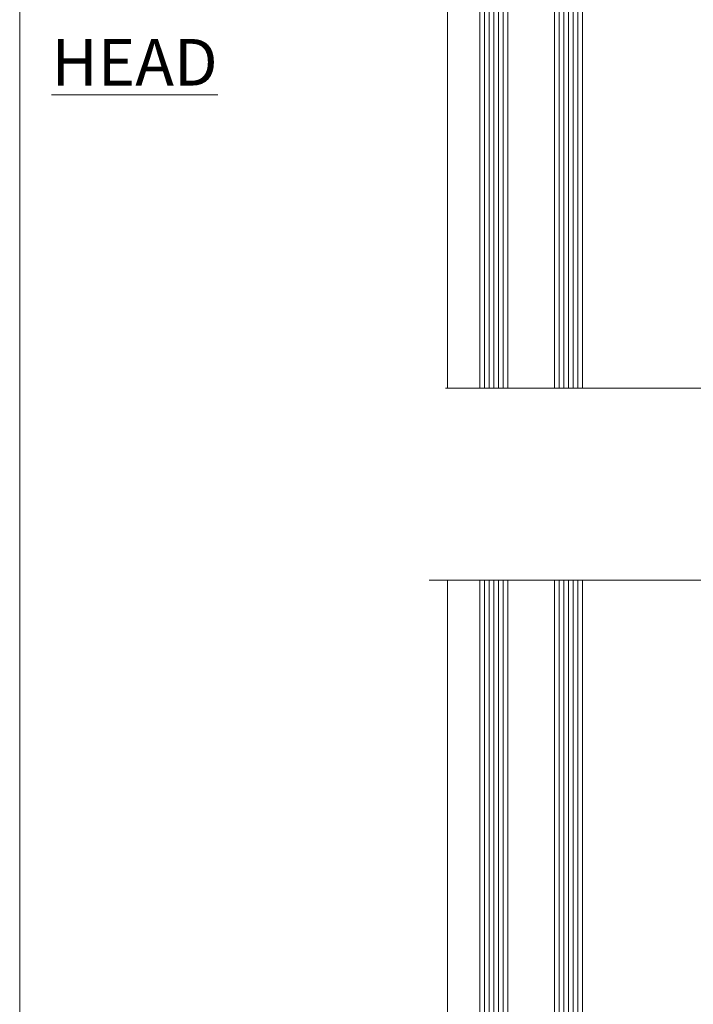
# Model space of a CAD drawing. Extents: x -33 to 7753, y -237 to 1143.
# Drawn here: x 7200 to 7344, y 281 to 493 of the extents above; entities that cross this region are included whole.
import ezdxf

# ---------------------------------------------------------------- set-up
doc = ezdxf.new("R2010")
doc.units = 0
doc.linetypes.add('Dashed', pattern=[564.4444465637206, 282.2222232818604, -282.2222232818602])
doc.layers.add('Aluminium Systems Ltd Joinery Detail', color=7, linetype='Continuous')
doc.layers.add('No Print', color=7, linetype='Continuous', plot=False)
doc.styles.add('ASL TXT 50', font='romans.shx', dxfattribs={"height": 100})

# ---------------------------------------------------------------- blocks, each defined once
blk = doc.blocks.new('Page Layout')
at = {"layer": 'Aluminium Systems Ltd Joinery Detail', "color": 8, "lineweight": 5}
blk.add_lwpolyline([(0, 694.6394637946069), (0, 0), (553.0825377109722, 0), (553.0825377109722, 694.6394637946069)], close=True, dxfattribs=at)
blk = doc.blocks.new('Page Layout Group')
at = {"layer": 'No Print'}
blk.add_blockref('Page Layout', (7200, 0), dxfattribs=at)
blk = doc.blocks.new('AC35 Stacker Door Sill')
at = {"layer": 'Aluminium Systems Ltd Joinery Detail', "linetype": 'Continuous', "lineweight": 5}
blk.add_line((-162.4532459957145, 46.9129233480528), (-162.4532459957145, 193.1670323471664), dxfattribs=at)
at = {"layer": 'Aluminium Systems Ltd Joinery Detail', "lineweight": 5, "ltscale": 3}
for p, q in [((-154.4764751746006, 34.58948278945377), (-154.4764751746006, 193.1670323471664)), ((-153.4764751746006, 34.58948278945559), (-153.4764751746006, 193.1670323471664)), ((-152.4764751746006, 34.58948278945559), (-152.4764751746006, 193.1670323471664)), ((-151.4764751746006, 34.58948278945559), (-151.4764751746006, 193.1670323471664)), ((-150.4764751746006, 34.58948278945559), (-150.4764751746006, 193.1670323471664)), ((-138.4807810783495, 34.49999988914374), (-138.4807810783495, 193.1670323471664)), ((-137.4807810783495, 34.49999988914374), (-137.4807810783495, 193.1670323471664)), ((-136.4807810783495, 34.49999988914374), (-136.4807810783495, 193.1670323471664)), ((-135.4807810783495, 34.49999988914374), (-135.4807810783495, 193.1670323471664)), ((-134.4807810783495, 34.49999988914374), (-134.4807810783495, 193.1670323471664))]:
    blk.add_line(p, q, dxfattribs=at)
at = {"layer": 'Aluminium Systems Ltd Joinery Detail', "linetype": 'Continuous', "lineweight": 5}
blk.add_lwpolyline([(-20.72267200334318, 193.1670323471664), (-64.7582820999205, 193.1670323471664), (-65.62178743053391, 190.3044377322805), (-65.87178743053391, 195.9428671529097), (-66.77628550058671, 193.1670323471664), (-166.3318928554827, 193.1670323471664)], dxfattribs=at)
at = {"layer": 'Aluminium Systems Ltd Joinery Detail', "lineweight": 5}
for points in [[(-155.4764751746006, 193.1670323471664), (-155.4764751746006, 34.68294683486624), (-154.4733990900058, 33.58948278945559), (-150.4765368266744, 33.58948278945559), (-149.4764751746006, 34.58948278945559), (-149.4764751746006, 193.1670323471664)], [(-139.4807810783495, 193.1670323471664), (-139.4807810783495, 34.59346393455439), (-138.4777049937547, 33.49999988914374), (-134.4808427304233, 33.49999988914374), (-133.4807810783495, 34.49999988914374), (-133.4807810783495, 193.1670323471664)]]:
    blk.add_lwpolyline(points, dxfattribs=at)
blk = doc.blocks.new('PB69750-4B')
for p, q in [((-1.750000000000014, 0.5), (-3.322276449314941, 7.321139697068929)), ((-1.431818181818187, 0.5), (-2.721879321754528, 7.380097546926656)), ((-1.113636363636374, 0.5), (-2.119293789530161, 7.427384292916386)), ((-0.7954545454545467, 0.5), (-1.515002302965286, 7.462919719820221)), ((-0.4772727272727337, 0.5), (-0.9094902062915224, 7.486643546856435)), ((-0.1590909090909065, 0.5), (-0.3032449143314011, 7.498515529937265)), ((0.1590909090909207, 0.5), (0.3032449143314011, 7.498515529937265)), ((0.4772727272727337, 0.5), (0.9094902062915367, 7.486643546856435)), ((0.795454545454561, 0.5), (1.515002302965286, 7.462919719820221)), ((1.113636363636374, 0.5), (2.119293789530161, 7.427384292916386)), ((1.431818181818201, 0.5), (2.721879321754528, 7.380097546926656)), ((1.750000000000014, 0.5), (3.322276449314955, 7.321139697068929))]:
    blk.add_line(p, q)
blk.add_lwpolyline([(-3.450000000000003, 0), (3.450000000000003, 0), (3.450000000000003, 0.5), (-3.450000000000003, 0.5)], close=True)
blk = doc.blocks.new('SH270B')
blk.add_blockref('PB69750-4B', (0, 0))
blk = doc.blocks.new('F212-21056')
at = {"layer": 'Aluminium Systems Ltd Joinery Detail', "linetype": 'Continuous', "flags": 128}
blk.add_lwpolyline([(136.5999999999947, 36.30000001105515), (136.5999999999947, 37.40000001105551, 1.000000000001819), (135.5999999999947, 37.40000001105369), (135.6000000000002, 34.15000148976111, 0.9999999999999999), (136.500002957411, 34.15000148976111), (136.500002957411, 34.90000001105551), (138.0999999999947, 34.90000001105551), (138.0999999999947, 21.90001072322781), (136.500002957411, 21.90001072322781), (136.5000029574128, 22.65001072322781, 0.9999999999999999), (135.6000029574132, 22.65001072322781), (135.6000029574132, 21.40001072322781, 0.414213562373095), (136.1000029574132, 20.90001072322781), (137.8999999999976, 20.90001072322781), (137.8999999999976, 11.60001072320091), (98.15000000000123, 11.60001072320478), (98.15000000000123, 20.90001072322781), (100.0999970425835, 20.90001072322781, 0.414213562373095), (100.5999970425835, 21.40001072322781), (100.5999970425835, 22.65001072322781, 0.9999999999999999), (99.69999704258203, 22.65001072322781), (99.69999704258203, 21.90001072322781), (98.09999999999832, 21.90001072322781), (98.09999999999832, 34.90000001105551), (99.69999704258203, 34.90000001105551), (99.69999704258385, 34.15000148976111, 0.9999999999999999), (100.5999999999947, 34.15000148976111), (100.5999999999983, 37.40000001105369, 1.000000000001819), (99.59999999999832, 37.40000001105551), (99.59999999999832, 36.30000001105515), (98.09999999999832, 36.30000001105515), (98.09999999999832, 44.00000001105587), (99.59999999999832, 44.00000001105587), (99.60000000000196, 42.90000001105369, 0.9999999999981809), (100.600000000002, 42.90000001105551), (100.5999999999983, 44.50000001105587, 0.414213562373095), (100.0999999999983, 45.00000001105587), (94.59999999999468, 45.00000001105587, 0.414213562373095), (94.09999999999468, 44.50000001105587), (94.09999999999468, 42.90000001105551, 0.9999999999981809), (95.09999999999468, 42.90000001105369), (95.09999999999468, 44.00000001105587), (96.59999999999468, 44.00000001105587), (96.59999999999468, 36.30000001105515), (95.09999999999468, 36.30000001105515), (95.09999999999468, 37.40000001105551, 1.000000000001819), (94.09999999999468, 37.40000001105369), (94.10000000000014, 34.15000148976111, 0.9999999999999999), (95.00000295741097, 34.15000148976111), (95.00000295741097, 34.90000001105551), (96.59999999999468, 34.90000001105551), (96.59999999999468, 21.90001072322781), (95.00000295741097, 21.90001072322781), (95.00000295741279, 22.65001072322781, 0.9999999999999999), (94.10000295741315, 22.65001072322781), (94.10000295741315, 21.40001072322781, 0.414213562373095), (94.60000295741315, 20.90001072322781), (96.5499999999954, 20.90001072322781), (96.5499999999954, 11.60001072320125), (56.59999999999854, 11.60001072319955), (56.59999999999832, 20.90001072322781), (58.59999704258348, 20.90001072322781, 0.414213562373095), (59.09999704258348, 21.40001072322781), (59.09999704258348, 22.65001072322781, 0.9999999999999999), (58.19999704258203, 22.65001072322781), (58.19999704258203, 21.90001072322781), (56.59999999999832, 21.90001072322781), (56.59999999999832, 34.90000001105551), (58.19999704258203, 34.90000001105551), (58.19999704258385, 34.15000148976111, 0.9999999999999999), (59.09999999999468, 34.15000148976111), (59.09999999999832, 37.40000001105369, 1.000000000001819), (58.09999999999832, 37.40000001105551), (58.09999999999832, 36.30000001105515), (56.59999999999832, 36.30000001105515), (56.59999999999832, 44.00000001105587), (58.09999999999832, 44.00000001105587), (58.10000000000196, 42.90000001105369, 0.9999999999981809), (59.10000000000196, 42.90000001105551), (59.09999999999832, 44.50000001105587, 0.414213562373095), (58.59999999999832, 45.00000001105587), (32.2000000000005, 45.00000001105587, 0.414213562373095), (31.7000000000005, 44.50000001105587), (31.7000000000005, 43.20000001105478, 0.9999999999999999), (32.60000000000196, 43.20000001105478), (32.59999999999832, 44.00000001105587), (34.09999999999832, 44.00000001105587), (34.09999999999832, 38.50000001105587), (32.59999999999832, 38.50000001105587), (32.59999999999832, 39.30000001105515, 0.9999999999999999), (31.69999999999686, 39.30000001105515), (31.7000000000005, 38.00000001105406, 0.4142135623720295), (32.2000000000005, 37.50000001105587), (33.79999999999905, 37.50000001105587), (33.79999999999905, 29.80000001105515), (32.09999999999832, 29.80000001105515, 0.9999999999999999), (32.09999999999832, 29.00000001105587), (33.79999999999905, 29.00000001105587), (33.79999999999905, 26.0000000110104), (23.48871270555696, 26.00000001105587, 0.2679793930039699), (23.05567182911159, 25.74995120494174), (21.75699999999756, 23.50000001105587), (17.2000000000005, 23.50000001105587), (17.2000000000005, 25.00000001105587), (18.7000000000005, 25.00000001105587, 0.9999999999999999), (18.7000000000005, 26.00000001105587), (0.4999999999997726, 26.00000001105587, 0.414213562373095), (-2.273736754432321e-13, 25.50000001105587), (0, 1.600000000002296, 0.4142135623730742), (1.600000000001501, 0), (50.63403342950551, 5.684341886080801e-14), (51.67326386982336, 1.799999923416237, 0.4142135623717527), (51.60005878906873, 2.07320500417535), (50.90005878907346, 2.477350192606593), (50.90005878907709, 9.000010723208163, -0.4142135623725622), (51.90005878907709, 10.00001072320634), (52.07504802575227, 10.00001072320634, -0.4142135623698984), (53.07504802575772, 9.000010723219077), (53.07504802579956, 5.150010723209618, 0.414213562373095), (53.27504802580029, 4.950010723208891), (55.70004802586141, 4.950010723208891), (56.10004802585922, 5.350010723208527), (56.50004802586068, 4.950010723208891), (58.9250480259218, 4.950010723208891, 0.4142135623757589), (59.12504802592071, 5.150010723209618), (59.12504802592252, 6.750010723240905, 0.4142135623757589), (58.92504802591998, 6.950010723245271), (58.3411739962869, 6.950010723207072, 0.5666580929707958), (57.11347143408261, 7.33545028362829, -0.1837465194459543), (56.10004802581193, 6.950010723205253), (54.5750480258032, 6.950010723190701), (54.5750480258032, 7.195383785659999), (54.93183025005078, 7.494759618433875, -0.3639702342665841), (54.93183025004896, 9.455261827977722), (54.5750480258032, 9.754637660753417), (54.5750480258032, 10.00001072316087), (56.10004802580465, 10.00001072320816, -0.1837465194615133), (57.1134714341681, 9.614571162754203, 0.5666580929869405), (58.34117399640172, 10.00001072320634), (83.29999858915721, 10.00001072320634), (83.29999858915721, 2.477350155288207), (82.59999858916012, 2.073204966856849, 0.4142135623767503), (82.52679350840572, 1.799999886097851), (83.56602399024518, -1.092357138077205e-07), (84.19999864430315, -3.931194214601419e-08, 0.4142135300680742), (84.69999858915503, 0.4999999606880579), (84.69999858910774, 10.00001068586545), (84.69999858910774, 10.00001068586545), (92.25887261866706, 10.00001068589091, 0.566658092971299), (93.4865751808727, 9.614571125467421, -0.1837465194457441), (94.49999858914157, 10.00001068589114), (96.02499858914803, 10.00001068590615), (96.02499858914803, 9.754637623437304), (95.66821636490363, 9.455261790663428, -0.3639702342667704), (95.66821636490408, 7.494759581118558), (96.02499858914803, 7.195383748344796), (96.02499858914803, 6.950010685936888), (94.49999858914884, 6.950010685890504, -0.1837465194615922), (93.48657518078267, 7.335450246344465, 0.5666580929875286), (92.2588726185536, 6.950010685889822), (91.67499858897804, 6.950010685900509, 0.4142135623784227), (91.47499858897459, 6.750010685900691), (91.47499858897504, 5.15001068586713, 0.414213562373095), (91.67499858897486, 4.950010685867312), (94.09999858903689, 4.950010685867312), (94.49999858903652, 5.350010685867403), (94.89999858903616, 4.950010685867312), (97.32499858909637, 4.950010685867312, 0.414213562373095), (97.52499858909619, 5.15001068586713), (97.52499858909619, 9.00001068586522, -0.4142135623730284), (98.52499858909619, 10.00001068586499), (104.2999985889635, 10.00001068586545), (104.2999985889635, 0.4999999606641836, 0.4142135300680742), (104.7999985338154, -3.933581638193573e-08), (105.3203777284964, -9.673107115304447e-08, 0.2679492219855076), (105.4935828313121, 0.09999990326952002), (106.4732036697144, 1.796752967548912, 0.4142135623744373), (106.3999985889584, 2.069958048306887), (105.6999985889631, 2.474103236739495), (105.6999985889631, 10.00001068586499), (130.6589435818485, 10.00001068586454, 0.5666580929713638), (131.8866461440546, 9.614571125440932, -0.1837465194457516), (132.900069552323, 10.00001068586465), (134.4250695523299, 10.00001068587977), (134.4250695523299, 9.754637623410929), (134.0682873280855, 9.455261790637053, -0.3639702342667704), (134.068287328086, 7.494759581092183), (134.4250695523299, 7.19538374831842), (134.4250695523299, 6.950010685910513), (132.9000695523303, 6.950010685864129, -0.1837465194615922), (131.8866461439641, 7.335450246318089, 0.5666580929875717), (130.6589435817407, 6.950010685889822), (130.0750093521881, 6.950010685900509, 0.4142135623784227), (129.8750093521847, 6.750010685900691), (129.8750093521851, 5.15001068586713, 0.414213562373095), (130.075009352185, 4.950010685867312), (132.500009352247, 4.950010685867312), (132.9000093522466, 5.350010685867403), (133.3000093522463, 4.950010685867312), (135.7250093523065, 4.950010685867312, 0.414213562373095), (135.9250093523063, 5.15001068586713), (135.9250093523063, 9.00001068586522, -0.414213562373095), (136.9250093523072, 10.00001068586522), (137.099998588961, 10.00001068586522, -0.4142135623729286), (138.099998588961, 9.000010685865675), (138.0999985889642, 2.474103236739268), (137.3999985889703, 2.069958048307456, 0.414213562374551), (137.3267935082138, 1.796752967548912), (138.3064143466157, 0.09999990326952002, 0.2679492219857861), (138.4796194494323, -9.673107115304447e-08), (139.0000000552484, -3.93351342609094e-08, 0.4142135300680742), (139.5000000001003, 0.4999999606648657), (139.4999999999962, 44.50000001105769, 0.4142135623720295), (138.9999999999962, 45.00000001105587), (136.0999999999947, 45.00000001105587, 0.414213562373095), (135.5999999999947, 44.50000001105587), (135.5999999999947, 42.90000001105551, 0.9999999999981809), (136.5999999999947, 42.90000001105369), (136.5999999999947, 44.00000001105587), (138.0999999999947, 44.00000001105587), (138.0999999999947, 36.30000001105515)], format="xyb", close=True, dxfattribs=at)
at = {"layer": 'Aluminium Systems Ltd Joinery Detail', "linetype": 'Continuous'}
blk.add_lwpolyline([(9.624999999999773, 1.600000000002296), (16.599995655057, 1.600000000000932), (1.800000000000637, 1.600000000002296, -0.414213562373428), (1.600000000000364, 1.800000000002342), (1.599999999998317, 10.80001072320385), (2.799999999999045, 10.80001072320385, 0.9999999999999999), (2.799999999999045, 11.60001072320313), (1.599999999998317, 11.60001072320313), (1.599999999998317, 22.10000001105448), (2.799999999999045, 22.1000000110563, 0.9999999999999999), (2.799999999999045, 22.90000001105921), (1.599999999998317, 22.90000001105739), (1.599999999998317, 24.40000001105733), (15.79999999999905, 24.40000001105369), (15.80000000000086, 23.50000001105587, 0.4142135623734756), (17.2000000000005, 22.10000001105811), (21.75699999999938, 22.10000001105448, 0.2679793930044862), (22.96951445405261, 22.80013666817479), (23.89295557556375, 24.40000001105369), (33.80000000006817, 24.40000001105369, 0.414213562374427), (35.40000000006671, 26.00000001105951), (35.40000000000123, 43.40000001105551), (54.99999999999613, 43.40000001105551), (54.99999999991974, 22.90000001097729), (53.79999999991901, 22.90000001097729, 0.9999999999999999), (53.79999999991901, 22.10000001097802), (54.9999999999161, 22.10000001097802), (54.99999999988154, 11.60001072320307), (51.90005878907618, 11.60001072320307, 0.414213562373095), (49.30005878907673, 9.000010723204525), (49.30005878907855, 1.600000000002126), (22.65001494525723, 1.600000000002183), (22.65000530013481, 3.325010723144487, 0.1837465194545231), (21.88544486060187, 5.335244041300939, 1.00000000000231), (20.76456573971677, 4.338434131463032, -0.183746519445415), (21.15000530013299, 3.325010723193941), (21.15000530015095, 1.800010723188848), (20.90463223768165, 1.80001072318862), (20.60525640490914, 2.156792947432223, -0.3639702342613864), (18.64475419538849, 2.156792947412441), (18.34537836263189, 1.800010723186119), (18.10000530016259, 1.800010723185778), (18.10000530017737, 3.325010723190871, -0.1837465194449396), (18.48544486059018, 4.338434131458598, 1.000000000004035), (17.36456573970418, 5.335244041296392, 0.1837465194545112), (16.60000530017555, 3.325010723138575), (16.599995655057, 1.600000000000932)], format="xyb", close=True, dxfattribs=at)
blk = doc.blocks.new('DY430')
blk.add_lwpolyline([(3.750000003219053, 7.787641979452935), (4.750000003219057, 8.412511331362264), (4.750000003219064, 9.912511331362271), (0.327803933092305, 9.525619307337298, 0.3639702342661976), (0.1459961420234848, 9.343811516268477), (3.219064126369631e-09, 7.675068013732659), (1.750000003219053, 7.675068013732652), (1.750000003219061, 4.675068013732659), (3.219064126369631e-09, 4.5219628525623), (3.219064126369631e-09, 4.221962852562289), (1.750000003219057, 2.136394065522431), (2.548248994301652, -5.111807865887386e-09), (2.951751012136466, -5.111807865887386e-09), (3.436289395081346, 1.296794528776978), (4.750000003219057, 1.937534004310404), (4.750000003219053, 2.737534004310422), (3.750000003219057, 2.650045340784494), (3.75000000321905, 4.649801415744545), (4.750000003219057, 5.137534004310403), (4.750000003219053, 5.937534004310422), (3.750000003219068, 5.850045340784494)], format="xyb", close=True)
blk = doc.blocks.new('DY425')
blk.add_lwpolyline([(3.250000015912484, 5.806301018590016), (3.25000001591247, 7.743897657258461), (4.250000015912473, 8.36876700916779), (4.25000001591248, 9.8687670091678), (0.3278039457857211, 9.525619316905786, 0.3639702342661976), (0.1459961547169009, 9.343811525836966), (1.591248022236869e-08, 7.675068023301147), (1.75000001591247, 7.67506802330114), (1.750000015912477, 4.675068023301147), (1.591248022236869e-08, 4.521962862130788), (1.591248022236869e-08, 4.221962862130777), (1.750000015912473, 2.136394075090919), (2.298249006995068, 4.456680358089216e-09), (2.701751024829882, 4.456680358089216e-09), (3.035763767747987, 1.301567093668172), (4.250000015912473, 1.893789682115926), (4.25000001591247, 2.693789682115952), (3.25000001591247, 2.606301018590013), (3.250000015912466, 4.606057093550067), (4.250000015912473, 5.093789682115926), (4.25000001591247, 5.893789682115944)], format="xyb", close=True)
blk = doc.blocks.new('F346-22481')
at = {"ltscale": 0.2, "flags": 128}
for points in [[(1.849999999995788, 35.54999999999848), (1.500000000000881, 35.54999999999848), (1.500000000000199, 40.5012503908705, -0.4142135623732282), (1.999999999999972, 41.0012503908705), (12.99732643320746, 41.0012503908705, 0.689111656968052), (13.35259811512876, 41.93368285736381, -2.624561747927421), (16.14740188487755, 41.93368285736358, 0.689111656967424), (16.50267356679885, 41.0012503908705), (27.50000000000384, 41.00125039087004, -0.4142135623740275), (28.00000000000541, 40.50125039087027), (27.99999999998631, 35.54999999999848), (27.64999999998415, 35.54999999999211, 0.9999999999909049), (27.64999999998415, 34.75000000000284), (28.00000000000087, 34.74999999998829), (27.99999999999996, 0.3000000000000682, 0.4142135623724291), (28.29999999999923, -1.13686837721616e-13), (29.19999999999978, -5.684341886080801e-13, 0.414213562373761), (29.49999999999905, 0.2999999999996135), (29.50000000000814, 79.49999999999261, 0.4142135622632113), (28.99999999999177, 80.0000000000008), (26.69999999997069, 80.00000000000102, 0.4142135623732282), (26.19999999997069, 79.50000000000102), (26.19999999997069, 78.30000000000393, 0.9999999999999999), (27.09999999997214, 78.30000000000393), (27.0999999999685, 78.94999999999811), (28.49999999996994, 78.94999999999811), (28.49999999996994, 73.55000000000393), (27.0999999999685, 73.55000000000393), (27.09999999997214, 74.19999999999811, 0.9999999999999999), (26.19999999997069, 74.19999999999811), (26.19999999997069, 73.50000000000102, 0.414213562373095), (27.19999999997069, 72.50000000000102), (28.00000000000087, 72.50000000000102), (28.00000000000064, 61.50000000000011, -0.4142135623732282), (27.50000000000088, 61.00000000000011), (16.50267356679885, 61.00000000000011, 0.6891116569680523), (16.14740188487664, 60.06756753350658, -2.624561747927418), (13.35259811512967, 60.06756753350658, 0.6891116569664316), (12.99732643320837, 61.00000000000057), (2.000000000000199, 60.99999999999989, -0.4142135623732282), (1.499999999999972, 61.50000000000011), (1.500000000000881, 72.50000000001262), (2.300000000034714, 72.50000000000102, 0.414213562373095), (3.300000000034714, 73.50000000000102), (3.300000000034714, 74.19999999999811, 0.9999999999999999), (2.400000000033259, 74.19999999999811), (2.400000000036897, 73.55000000000393), (1.000000000035442, 73.55000000000393), (1.000000000035442, 78.94999999999811), (2.400000000036897, 78.94999999999811), (2.400000000033259, 78.30000000000393, 0.9999999999999999), (3.300000000034714, 78.30000000000393), (3.300000000034714, 79.50000000000125, 0.4142135623732282), (2.800000000034714, 80.00000000000125), (0.500000000013614, 80.00000000000102, 0.4142135623665686), (9.976020010071807e-12, 79.50000000000102), (-2.842170943040401e-14, 0.3000000000000682, 0.4142135623728731), (0.3000000000001535, -1.13686837721616e-13), (1.19999999999979, 1.13686837721616e-13, 0.4142135623726512), (1.500000000000881, 0.3000000000002956), (1.500000000046356, 34.74999999999557), (1.850000000003064, 34.75000000000284, 0.9999999999909049)], [(1.500000000001094, 59.00000000000057, -0.4142135623738277), (2.000000000000753, 59.50000000000057), (11.29167670684986, 59.50000000000023, 1.33012434352846), (18.20832329315711, 59.50000000000023), (27.50000000000666, 59.5000000000008, -0.4142135623732282), (28.00000000000621, 59.0000000000008), (28.00000000000666, 43.00125039087061, -0.4142135623725622), (27.50000000000621, 42.50125039087084), (18.20832329315711, 42.50125039087129, 1.33012434352846), (11.29167670684986, 42.50125039087129), (2.000000000000298, 42.50125039087038, -0.4142135623732282), (1.500000000000753, 43.00125039087038)]]:
    blk.add_lwpolyline(points, format="xyb", close=True, dxfattribs=at)
blk = doc.blocks.new('AC35 Stacker Door Head')
at = {"layer": 'Aluminium Systems Ltd Joinery Detail', "lineweight": 5}
h = blk.add_hatch(dxfattribs=at)
h.set_pattern_fill('NET', color=256, scale=0.5, angle=-45.00000000000003)
h.set_pattern_definition([(314.9999999999999, (225.1405896575461, -323.1032523220038), (1.122532015133645, 1.122532015133644), []), (44.99999999999994, (225.1405896575461, -323.1032523220038), (-1.122532015133644, 1.122532015133645), [])])
edge = h.paths.add_edge_path()
edge.add_line((-194.2948190499183, -27.43288977197062), (-194.2948190499201, -27.34130770230422))
edge.add_arc((-183.6875604375336, -22.43288977197517), 11.68787841521306, 204.8319352717457, 205.3276199956492)
edge.add_line((-194.2519582835475, -27.43288977197062), (-194.2948190499183, -27.43288977197062))
edge = h.paths.add_edge_path()
edge.add_arc((-199.3772658466887, 1.197316504024457), 26.68783599326924, 259.1833199264915, 280.7798162743573, ccw=False)
edge.add_line((-204.3856992303035, -25.0163475863983), (-204.3856992303035, -27.92727927859687))
edge.add_line((-204.3856992303035, -27.92727927859687), (-194.3856992303035, -27.92727927858232))
edge.add_line((-194.3856992303035, -27.92727927858232), (-194.3856992303045, -25.01956455985874))
h = blk.add_hatch(dxfattribs=at)
h.set_pattern_fill('NET', color=256, scale=0.5, angle=-45.00000000000003)
h.set_pattern_definition([(314.9999999999999, (387.7890096188158, -178.8011869980411), (1.122532015133645, 1.122532015133644), []), (44.99999999999994, (387.7890096188158, -178.8011869980411), (-1.122532015133644, 1.122532015133645), [])])
edge = h.paths.add_edge_path()
edge.add_line((-137.235712171755, -97.43452204747825), (-137.2357121717568, -97.34293997781094))
edge.add_arc((-126.6284535593176, -92.43452204748326), 11.68787841526074, -155.1680647283649, -154.6723800044614)
edge.add_line((-137.1928514053843, -97.43452204747825), (-137.235712171755, -97.43452204747825))
edge = h.paths.add_edge_path()
edge.add_arc((-141.3203107942253, -79.39855077174832), 16.12503820224115, -104.38586813227232, -75.66021161576703, ccw=False)
edge.add_line((-145.3265923521403, -95.01797986190593), (-145.3265923521403, -97.9289115541045))
edge.add_line((-145.3265923521403, -97.9289115541045), (-137.3265923521403, -97.92891155408995))
edge.add_line((-137.3265923521403, -97.92891155408995), (-137.3265923521421, -95.02119683536637))
h = blk.add_hatch(dxfattribs=at)
h.set_pattern_fill('NET', color=256, scale=0.5, angle=-45.00000000000003)
h.set_pattern_definition([(314.9999999999999, (429.2890096188158, -178.8011869980411), (1.122532015133645, 1.122532015133644), []), (44.99999999999994, (429.2890096188158, -178.8011869980411), (-1.122532015133644, 1.122532015133645), [])])
edge = h.paths.add_edge_path()
edge.add_line((-95.73571217175494, -97.43452204747825), (-95.73571217175676, -97.34293997781094))
edge.add_arc((-85.12845355931758, -92.43452204748326), 11.68787841526074, -155.1680647283649, -154.6723800044614)
edge.add_line((-95.69285140538422, -97.43452204747825), (-95.73571217175494, -97.43452204747825))
edge = h.paths.add_edge_path()
edge.add_arc((-99.8203107942253, -79.39855077174832), 16.12503820224115, -104.38586813227232, -75.66021161576703, ccw=False)
edge.add_line((-103.8265923521402, -95.01797986190593), (-103.8265923521402, -97.9289115541045))
edge.add_line((-103.8265923521402, -97.9289115541045), (-95.82659235214022, -97.92891155408995))
edge.add_line((-95.82659235214022, -97.92891155408995), (-95.82659235214204, -95.02119683536637))
for points in [[(-186.0099934448058, -32.30157748329839), (-186.2918854272211, -32.2260447542576, -0.3394542588633712), (-186.4401216182005, -32.0328595889996), (-186.4401216182005, -31.38632498659535, 0.1052493344124674), (-186.4574592539143, -31.30487278789406), (-187.9834657074848, -27.88269448984101, 0.9133919180647162), (-188.92596598317, -28.20445734045006), (-187.9614532628511, -32.17122050752369, -0.1257362244887155), (-187.9626058435811, -32.27023725808522), (-188.1942007398075, -33.13456117713667, 0.1316524975874038), (-188.1942007398075, -33.23808879517765), (-187.9626058435811, -34.10241271510586, -0.1257362244887155), (-187.9614532628511, -34.20142946566739), (-188.92596598317, -38.16819263274101, 0.913391918064716), (-187.9834657074848, -38.48995548335006), (-186.4574592539143, -35.06777718529702, 0.1052493344124674), (-186.4401216182005, -34.98632498659572), (-186.4401216182005, -34.33979038419147, -0.3394542588633712), (-186.2918854272211, -34.14660521893347), (-186.0099934448058, -34.07107248989269)], [(-129.4904384980559, -102.2937496482422), (-129.7723304804712, -102.2182169192014, -0.3394542588633712), (-129.9205666714506, -102.0250317539434), (-129.9205666714506, -101.3784971515391, 0.1052493344124674), (-129.9379043071644, -101.2970449528378), (-131.4639107607349, -97.8748666547848, 0.9133919180647162), (-132.4064110364201, -98.19662950539384), (-131.4418983161012, -102.1633926724675, -0.1257362244887155), (-131.4430508968312, -102.262409423029), (-131.6746457930576, -103.1267333420805, 0.1316524975874038), (-131.6746457930576, -103.2302609601214), (-131.4430508968312, -104.0945848800496, -0.1257362244887155), (-131.4418983161012, -104.1936016306112), (-132.4064110364202, -108.1603647976848, 0.913391918064716), (-131.4639107607349, -108.4821276482938), (-129.9379043071644, -105.0599493502408, 0.1052493344124674), (-129.9205666714506, -104.9784971515395), (-129.9205666714506, -104.3319625491353, -0.3394542588633712), (-129.7723304804712, -104.1387773838773), (-129.4904384980559, -104.0632446548365)], [(-87.99043849805584, -102.2937496482422), (-88.27233048047118, -102.2182169192014, -0.3394542588633712), (-88.42056667145052, -102.0250317539434), (-88.42056667145052, -101.3784971515391, 0.1052493344124674), (-88.43790430716435, -101.2970449528378), (-89.96391076073486, -97.8748666547848, 0.9133919180647162), (-90.9064110364201, -98.19662950539384), (-89.94189831610119, -102.1633926724675, -0.1257362244887155), (-89.94305089683111, -102.262409423029), (-90.17464579305751, -103.1267333420805, 0.1316524975874038), (-90.17464579305751, -103.2302609601214), (-89.94305089683111, -104.0945848800496, -0.1257362244887155), (-89.94189831610119, -104.1936016306112), (-90.9064110364201, -108.1603647976848, 0.913391918064716), (-89.96391076073486, -108.4821276482938), (-88.43790430716435, -105.0599493502408, 0.1052493344124674), (-88.42056667145052, -104.9784971515395), (-88.42056667145052, -104.3319625491353, -0.3394542588633712), (-88.27233048047118, -104.1387773838773), (-87.99043849805584, -104.0632446548365)]]:
    blk.add_lwpolyline(points, format="xyb")
for points in [[(-184.1901216182005, -34.31132498659554), (-184.4915644596854, -33.18632498659554), (-184.1901216182005, -32.06132498659554), (-184.1901216182005, -30.68632498659554), (-185.1901216182005, -30.68632498659554), (-185.1901216182005, -32.06829099784591, 0.447213595499958), (-186.4401216182005, -33.18632498659554, 0.4472135954999584), (-185.1901216182005, -34.30435897534517), (-185.1901216182005, -35.68632498659554), (-184.1901216182005, -35.68632498659554)], [(-127.6705666714506, -104.3034971515393), (-127.9720095129355, -103.1784971515393), (-127.6705666714506, -102.0534971515393), (-127.6705666714506, -100.6784971515393), (-128.6705666714506, -100.6784971515393), (-128.6705666714506, -102.0604631627897, 0.447213595499958), (-129.9205666714506, -103.1784971515393, 0.4472135954999584), (-128.6705666714506, -104.2965311402889), (-128.6705666714506, -105.6784971515393), (-127.6705666714506, -105.6784971515393)], [(-86.17056667145052, -104.3034971515393), (-86.47200951293543, -103.1784971515393), (-86.17056667145052, -102.0534971515393), (-86.17056667145052, -100.6784971515393), (-87.17056667145052, -100.6784971515393), (-87.17056667145052, -102.0604631627897, 0.447213595499958), (-88.42056667145052, -103.1784971515393, 0.4472135954999584), (-87.17056667145052, -104.2965311402889), (-87.17056667145052, -105.6784971515393), (-86.17056667145052, -105.6784971515393)]]:
    blk.add_lwpolyline(points, format="xyb", close=True)
at = {"layer": 'Aluminium Systems Ltd Joinery Detail', "lineweight": 5, "ltscale": 3}
for p, q in [((-209.3856992303035, -25.01634758639648), (-209.3856992303035, -137.6142127323074)), ((-208.3856992303035, -25.0163475863983), (-208.3856992303035, -137.6142127323074)), ((-207.3856992303035, -25.0163475863983), (-207.3856992303035, -137.6142127323074)), ((-206.3856992303035, -25.0163475863983), (-206.3856992303035, -137.6142127323074)), ((-205.3856992303035, -25.0163475863983), (-205.3856992303035, -137.6142127323074)), ((-193.3900051340524, -24.92686468608645), (-193.3900051340524, -137.6142127323074)), ((-192.3900051340524, -24.92686468608645), (-192.3900051340524, -137.6142127323074)), ((-191.3900051340524, -24.92686468608645), (-191.3900051340524, -137.6142127323074)), ((-190.3900051340524, -24.92686468608645), (-190.3900051340524, -137.6142127323074)), ((-189.3900051340524, -24.92686468608645), (-189.3900051340524, -137.6142127323074)), ((-149.3265923521403, -95.01797986190547), (-149.3265923521384, -137.6142127323072, -1.000069784620675)), ((-148.3265923521403, -95.01797986190593), (-148.3265923521384, -137.6142127323072, -1.000069784620675)), ((-147.3265923521403, -95.01797986190593), (-147.3265923521384, -137.6142127323072, -1.000069784620675)), ((-146.3265923521403, -95.01797986190593), (-146.3265923521384, -137.6142127323072, -1.000069784620675)), ((-136.3183732226125, -95.01797986190502), (-136.3183732226107, -137.6142127323072, -1.000069784620675)), ((-135.3183732226125, -95.01797986190547), (-135.3183732226107, -137.6142127323072, -1.000069784620675)), ((-134.3183732226125, -95.01797986190547), (-134.3183732226107, -137.6142127323072, -1.000069784620675)), ((-133.3183732226125, -95.01797986190547), (-133.3183732226107, -137.6142127323072, -1.000069784620675)), ((-107.8265923521402, -95.01797986190547), (-107.8265923521384, -137.6142127323072, -1.000069784620675)), ((-106.8265923521402, -95.01797986190593), (-106.8265923521384, -137.6142127323072, -1.000069784620675)), ((-105.8265923521402, -95.01797986190593), (-105.8265923521384, -137.6142127323072, -1.000069784620675)), ((-104.8265923521402, -95.01797986190593), (-104.8265923521384, -137.6142127323072, -1.000069784620675)), ((-94.81837322261244, -95.01797986190502), (-94.81837322261062, -137.6142127323072, -1.000069784620675)), ((-93.81837322261244, -95.01797986190547), (-93.81837322261062, -137.6142127323072, -1.000069784620675)), ((-92.81837322261244, -95.01797986190547), (-92.81837322261062, -137.6142127323072, -1.000069784620675)), ((-91.81837322261244, -95.01797986190547), (-91.81837322261062, -137.6142127323072, -1.000069784620675))]:
    blk.add_line(p, q, dxfattribs=at)
at = {"layer": 'Aluminium Systems Ltd Joinery Detail', "lineweight": 5}
for p, q in [((-194.3856992303035, -31.79862025374587), (-204.3856992303035, -27.92727927858232)), ((-194.3856992303035, -27.92727927858232), (-204.3856992303035, -31.79862025374587)), ((-137.3265923521403, -101.8002525292535), (-145.3265923521403, -97.92891155408995)), ((-137.3265923521403, -97.92891155408995), (-145.3265923521403, -101.8002525292535)), ((-95.82659235214022, -101.8002525292535), (-103.8265923521402, -97.92891155408995)), ((-95.82659235214022, -97.92891155408995), (-103.8265923521402, -101.8002525292535))]:
    blk.add_line(p, q, dxfattribs=at)
at = {"layer": 'Aluminium Systems Ltd Joinery Detail', "linetype": 'Continuous', "lineweight": 5}
for p, q in [((-217.3624700514174, -37.33978814499551), (-217.3624700514174, -137.6142127323074)), ((-78.53562412963402, -137.6142127323074), (-78.53562412963402, -37.75514861249121))]:
    blk.add_line(p, q, dxfattribs=at)
at = {"layer": 'Aluminium Systems Ltd Joinery Detail'}
blk.add_lwpolyline([(-213.282210231192, -29.42691487603224), (-215.8822102311915, -29.42691487603224), (-215.8822102311915, -19.62686487603241), (-213.7822102311939, -19.62686487603241), (-213.7822102311939, -21.12686487603241, 1), (-212.7822102311939, -21.12686487603241), (-212.7822102311939, -19.62686487603241), (-198.3321352311914, -19.62686487603241, 0.4142135623730951), (-197.5821352311914, -18.87686487603241), (-197.5821352311914, -16.67686487607261, 0.414210532603183), (-198.3321274729724, -15.92686487611263), (-200.0825342834505, -15.92684969934817, 0.6681823785842405), (-200.2239577085465, -16.26827105557459), (-199.6239362753031, -16.86829248881804, 0.1989162654631827), (-199.4825119192901, -16.92687113255852), (-198.7821352311912, -16.9268648760326), (-198.7821352311912, -18.4268648760326), (-215.8822102311915, -18.4268648760326), (-216.3822102311915, -17.92686487603169), (-217.3822102311915, -17.9268648760326), (-217.3822102311915, -36.92691487603224), (-213.282210231192, -36.92691487603224, 0.4142141725675061), (-212.7822102311939, -36.42691383436613), (-212.7822127311929, -35.22691393853529, 0.9999971726229095), (-213.6822077311854, -35.22691326889617), (-213.6822102311917, -35.92691487603224), (-215.0822102311913, -35.92691487603224), (-215.0822102311913, -34.97691737603236, 0.6681786379192987), (-215.4236315874286, -34.83549601979576), (-215.9822102311909, -35.39407466355806), (-215.9822102311909, -30.95975508850643), (-215.4236315874286, -31.51833373226964, 0.6681786379192988), (-215.0822102311913, -31.37691237603212), (-215.0822102311913, -30.42691487603224), (-213.6822102311917, -30.42691487603224), (-213.6822077311854, -31.12691648316832, 0.9999971726229092), (-212.7822127311929, -31.12691581352919), (-212.7822102311939, -29.92691591769926, 0.4142141725674394)], format="xyb", close=True, dxfattribs=at)
at = {"layer": 'Aluminium Systems Ltd Joinery Detail', "lineweight": 5}
for points in [[(-210.3856992303035, -137.6142127323074), (-210.3856992303035, -25.10981163180895), (-209.3826231457087, -24.0163475863983), (-205.3857608823773, -24.0163475863983), (-204.3856992303035, -25.0163475863983), (-204.3856992303035, -137.6142127323074)], [(-194.3900051340524, -137.6142127323074), (-194.3900051340524, -25.0203287314971), (-193.3869290494576, -23.92686468608645), (-189.3900667861262, -23.92686468608645), (-188.3900051340524, -24.92686468608645), (-188.3900051340524, -137.6142127323074)], [(-150.3265923521384, -137.6142127323072), (-150.3265923521403, -95.01797986190593), (-149.3314094105398, -94.01797986190593), (-146.326654004214, -94.01797986190593), (-145.3265923521403, -95.01797986190593), (-145.3265923521384, -137.6142127323072)], [(-137.3183732226107, -137.6142127323072), (-137.3183732226125, -95.01797986190547), (-136.323190281012, -94.01797986190547), (-133.3184348746863, -94.01797986190547), (-132.3183732226125, -95.01797986190547), (-132.3183732226107, -137.6142127323072)], [(-108.8265923521384, -137.6142127323072), (-108.8265923521402, -95.01797986190593), (-107.8314094105398, -94.01797986190593), (-104.826654004214, -94.01797986190593), (-103.8265923521402, -95.01797986190593), (-103.8265923521384, -137.6142127323072)], [(-95.81837322261062, -137.6142127323072), (-95.81837322261244, -95.01797986190547), (-94.823190281012, -94.01797986190547), (-91.81843487468622, -94.01797986190547), (-90.81837322261244, -95.01797986190547), (-90.81837322261062, -137.6142127323072)]]:
    blk.add_lwpolyline(points, dxfattribs=at)
for points in [[(-194.3856992303035, -27.92727927858232), (-204.3856992303035, -27.92727927858232), (-204.3856992303035, -31.79862025374587), (-194.3856992303035, -31.79862025374587)], [(-137.3265923521403, -97.92891155408995), (-145.3265923521403, -97.92891155408995), (-145.3265923521403, -101.8002525292535), (-137.3265923521403, -101.8002525292535)], [(-95.82659235214022, -97.92891155408995), (-103.8265923521402, -97.92891155408995), (-103.8265923521402, -101.8002525292535), (-95.82659235214022, -101.8002525292535)]]:
    blk.add_lwpolyline(points, close=True, dxfattribs=at)
at = {"layer": 'Aluminium Systems Ltd Joinery Detail', "linetype": 'Continuous', "lineweight": 5}
blk.add_lwpolyline([(-73.96363315224698, -137.6142127323074), (-73.96363315224698, -137.6142127323074), (-98.3350331250349, -137.6142127323074), (-99.1985384556483, -134.7516181174215), (-99.4485384556483, -140.3900475380506), (-100.3530365257011, -137.6142127323074), (-217.8059992852177, -137.6142127323074)], dxfattribs=at)
at = {"layer": 'Aluminium Systems Ltd Joinery Detail', "lineweight": 5}
for centre, radius, start, end in [((-199.3949308285301, 3.673830453181836), 29.12886931597957, 260.1346049067612, 279.9022588924722), ((-141.316539124994, -78.07189103680855), 17.41408778410823, 256.6866556227972, 283.245372729919), ((-99.81653912499395, -78.07189103680855), 17.41408778410823, 256.6866556227972, 283.245372729919)]:
    blk.add_arc(centre, radius, start, end, dxfattribs=at)
at = {"color": 1, "linetype": 'Dashed', "xscale": -1, "rotation": 180}
for p in [(-156.1705666714178, -26.92849715135241), (-114.6705666714178, -26.92849715135241)]:
    blk.add_blockref('F346-22481', p, dxfattribs=at)
at = {"layer": 'Aluminium Systems Ltd Joinery Detail', "xscale": -1, "rotation": 180}
for name, p in [('F212-21056', (-218.0110097474226, 8.073135135023222)), ('DY425', (-154.6705666713851, -99.37849715153641)), ('DY425', (-113.170566671385, -99.37849715153641))]:
    blk.add_blockref(name, p, dxfattribs=at)
at = {"layer": 'Aluminium Systems Ltd Joinery Detail', "lineweight": 5, "rotation": 270}
for p in [(-160.8150541398372, -32.06762601562968), (-119.4289001013258, -32.06762601568062)]:
    blk.add_blockref('SH270B', p, dxfattribs=at)
at = {"layer": 'Aluminium Systems Ltd Joinery Detail', "lineweight": 5, "xscale": -1, "rotation": 90}
for p in [(-121.9364880271223, -32.06762601562968), (-80.50292223423276, -32.12451986124961)]:
    blk.add_blockref('SH270B', p, dxfattribs=at)
at = {"layer": 'Aluminium Systems Ltd Joinery Detail', "lineweight": 9, "ltscale": 0.12, "xscale": -1, "rotation": 180}
blk.add_blockref('DY430', (-214.3058937707774, -29.65184587276872), dxfattribs=at)

msp = doc.modelspace()

# ---------------------------------------------------------------- block references
at = {"layer": 'Aluminium Systems Ltd Joinery Detail'}
for name, p in [('Page Layout Group', (0, 0)), ('AC35 Stacker Door Head', (7509.068839541611, 551.1755259206348, 2.000000000000024)), ('AC35 Stacker Door Sill', (7454.159615485909, 179.2255174563015, 2.00000000000002))]:
    msp.add_blockref(name, p, dxfattribs=at)

# ---------------------------------------------------------------- texts
at = {"layer": 'Aluminium Systems Ltd Joinery Detail', "lineweight": 5, "insert": (7242.450852494469, 488.4358983784368), "char_height": 10, "width": 56.32408846670543, "attachment_point": 3, "style": 'ASL TXT 50'}
msp.add_mtext('{\\fArial|b0|i0|c0|p34;\\LHEAD}', dxfattribs=at)

doc.saveas('drawing.dxf')
